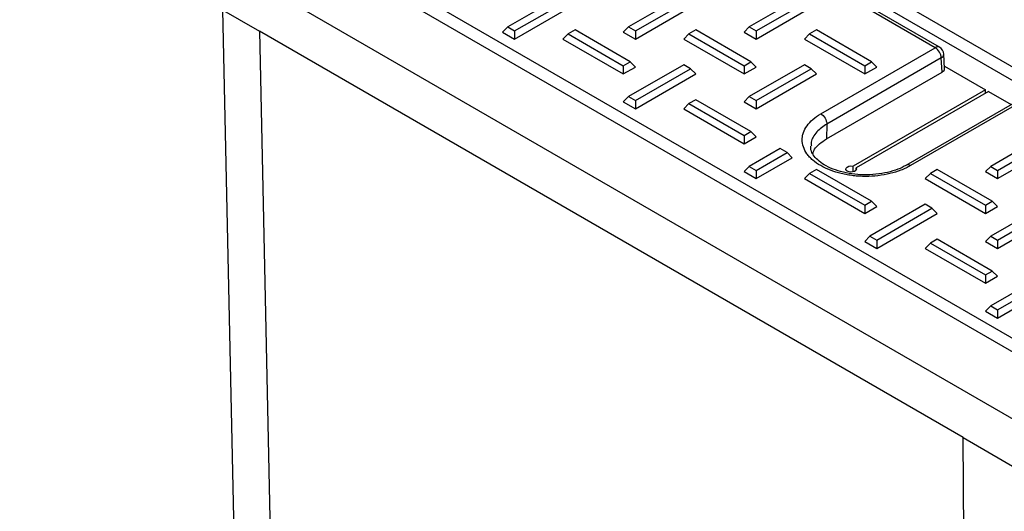
# Paper-space layout 'Sheet1' of a CAD drawing. Units: inches. Extents: x 1.1 to 67.7, y 2.9 to 38.3.
# Drawn here: x 28.9 to 33.5, y 29.9 to 32.2 of the extents above; entities that cross this region are included whole.
import ezdxf

# ---------------------------------------------------------------- set-up
doc = ezdxf.new("R2010")
doc.units = ezdxf.units.IN
doc.header["$MEASUREMENT"] = 0

psp = doc.layouts.new('Sheet1')

# ---------------------------------------------------------------- linework, layer by layer
at = {"color": 7, "linetype": 'Continuous', "lineweight": 25}
for p, q in [((30.1184782, 33.9909584), (35.3671514, 30.9609639)), ((35.3388844, 30.913124), (30.0902112, 33.9431185)), ((28.9543611, 33.3912842), (34.3283726, 30.2889334)), ((34.3001056, 30.2410935), (28.9260941, 33.3434443)), ((34.2909349, 29.9325394), (28.9169234, 33.0348902)), ((28.9183291, 32.8135969), (30.0401557, 32.1659801)), ((33.2071414, 32.0887276), (32.0720338, 32.7440112)), ((33.2271398, 32.0907079), (32.0920322, 32.7459915)), ((31.4625078, 32.3350252), (31.2041601, 32.1858842)), ((31.2362338, 32.1673685), (31.4945815, 32.3165095)), ((32.0281933, 32.3350252), (31.7698455, 32.1858842)), ((31.8019192, 32.1673685), (32.0602669, 32.3165094)), ((32.5938787, 32.3350252), (32.3355309, 32.1858842)), ((32.3676046, 32.1673685), (32.6259523, 32.3165094)), ((29.8675207, 32.2656401), (29.9589366, 28.0110943)), ((31.2362337, 32.1287317), (31.5190764, 32.2920133)), ((31.8019191, 32.1287316), (32.0847618, 32.2920132)), ((32.3676045, 32.1287316), (32.6504472, 32.2920132)), ((33.3374084, 30.2625167), (30.0401557, 32.1659801)), ((30.0401557, 32.1659801), (30.1345998, 27.7705079)), ((31.2041601, 32.1858842), (31.1796652, 32.161388)), ((31.1796652, 32.161388), (31.2362337, 32.1287317)), ((31.2041601, 32.1858842), (31.2362338, 32.1673685)), ((31.2362338, 32.1673685), (31.2362337, 32.1287317)), ((31.5190762, 32.1717434), (31.4870027, 32.1532278)), ((31.777424, 32.0226024), (31.5190762, 32.1717434)), ((31.7698455, 32.1858842), (31.7453506, 32.161388)), ((31.7453506, 32.161388), (31.8019191, 32.1287316)), ((31.7698455, 32.1858842), (31.8019192, 32.1673685)), ((31.8019192, 32.1673685), (31.8019191, 32.1287316)), ((32.0847616, 32.1717434), (32.0526881, 32.1532278)), ((32.3431094, 32.0226024), (32.0847616, 32.1717434)), ((32.3355309, 32.1858842), (32.311036, 32.1613879)), ((32.311036, 32.1613879), (32.3676045, 32.1287316)), ((32.3355309, 32.1858842), (32.3676046, 32.1673685)), ((32.3676046, 32.1673685), (32.3676045, 32.1287316)), ((32.6504472, 32.1717435), (32.6183734, 32.1532278)), ((32.908795, 32.0226025), (32.6504472, 32.1717435)), ((31.4870027, 32.1532278), (31.4625077, 32.1287315)), ((31.4625077, 32.1287315), (31.7453504, 31.9654499)), ((31.4870027, 32.1532278), (31.7453505, 32.0040868)), ((32.0526881, 32.1532278), (32.0281931, 32.1287315)), ((32.0281931, 32.1287315), (32.3110359, 31.9654499)), ((32.0526881, 32.1532278), (32.3110359, 32.0040868)), ((32.6183734, 32.1532278), (32.5938785, 32.1287315)), ((32.5938785, 32.1287315), (32.8767212, 31.9654499)), ((32.6183734, 32.1532278), (32.8767213, 32.0040867)), ((32.6708103, 31.7791102), (33.2071414, 32.0887276)), ((31.7453505, 32.0040868), (31.777424, 32.0226024)), ((31.777424, 32.0226024), (31.8019189, 31.9981062)), ((32.3110359, 32.0040868), (32.3431094, 32.0226024)), ((32.3431094, 32.0226024), (32.3676043, 31.9981062)), ((33.2354084, 32.0408876), (32.6990773, 31.7312702)), ((32.8767213, 32.0040867), (32.908795, 32.0226025)), ((32.908795, 32.0226025), (32.9332899, 31.9981063)), ((33.2394282, 31.9744244), (33.2354084, 32.0408876)), ((33.2511166, 31.9915474), (33.2470684, 32.0584807)), ((31.7453505, 32.0040868), (31.7453504, 31.9654499)), ((31.7453504, 31.9654499), (31.8019189, 31.9981062)), ((32.0281933, 32.0084619), (31.7698455, 31.859321)), ((31.8019192, 31.8408052), (32.0602669, 31.9899462)), ((32.0602669, 31.9899462), (32.0281933, 32.0084619)), ((32.0602669, 31.9899462), (32.0847619, 31.96545)), ((32.3110359, 32.0040868), (32.3110359, 31.9654499)), ((32.3110359, 31.9654499), (32.3676043, 31.9981062)), ((32.5938787, 32.0084619), (32.3355309, 31.859321)), ((32.3676046, 31.8408052), (32.6259523, 31.9899462)), ((32.6259523, 31.9899462), (32.5938787, 32.0084619)), ((32.6259523, 31.9899462), (32.6504473, 31.96545)), ((32.6970638, 31.6613241), (33.2394282, 31.9744244)), ((32.8767213, 32.0040867), (32.8767212, 31.9654499)), ((32.8767212, 31.9654499), (32.9332899, 31.9981063)), ((33.2504373, 32.0027788), (33.4424067, 31.8919572)), ((31.8019192, 31.8021684), (32.0847619, 31.96545)), ((32.3676046, 31.8021684), (32.6504473, 31.96545)), ((33.4424067, 31.8919572), (32.8222125, 31.5339267)), ((33.4565488, 31.8837932), (32.8363546, 31.5257627)), ((33.4424067, 31.8756291), (33.4424067, 31.8919572)), ((33.4565488, 31.8837932), (33.5631604, 31.8222476)), ((31.7698455, 31.859321), (31.7453506, 31.8348247)), ((31.7453506, 31.8348247), (31.8019192, 31.8021684)), ((31.7698455, 31.859321), (31.8019192, 31.8408052)), ((31.8019192, 31.8408052), (31.8019192, 31.8021684)), ((32.0847616, 31.8451802), (32.0526881, 31.8266645)), ((32.3431094, 31.6960392), (32.0847616, 31.8451802)), ((32.3355309, 31.859321), (32.311036, 31.8348247)), ((32.311036, 31.8348247), (32.3676046, 31.8021684)), ((32.3355309, 31.859321), (32.3676046, 31.8408052)), ((32.3676046, 31.8408052), (32.3676046, 31.8021684)), ((33.6076703, 31.8479426), (33.0699475, 31.5375218)), ((33.6276687, 31.8459623), (33.0913376, 31.536345)), ((32.0526881, 31.8266645), (32.0281932, 31.8021683)), ((32.0281932, 31.8021683), (32.3110359, 31.6388867)), ((32.0526881, 31.8266645), (32.3110359, 31.6775235)), ((32.3110359, 31.6775235), (32.3431094, 31.6960392)), ((32.3431094, 31.6960392), (32.3676043, 31.671543)), ((32.6990773, 31.7312702), (32.6970638, 31.6613241)), ((32.3110359, 31.6775235), (32.3110359, 31.6388867)), ((32.3110359, 31.6388867), (32.3676043, 31.671543)), ((33.7252496, 31.6818986), (33.4669018, 31.5327577)), ((33.4989754, 31.514242), (33.7573232, 31.6633829)), ((32.4807414, 31.6165859), (32.335531, 31.5327577)), ((32.512815, 31.5980702), (32.4807414, 31.6165859)), ((33.4989754, 31.4756051), (33.7818181, 31.6388867)), ((32.3676046, 31.514242), (32.512815, 31.5980702)), ((32.3676046, 31.4756052), (32.5373099, 31.573574)), ((32.512815, 31.5980702), (32.5373099, 31.573574)), ((32.335531, 31.5327577), (32.3110361, 31.5082615)), ((32.335531, 31.5327577), (32.3676046, 31.514242)), ((32.3676046, 31.514242), (32.3676046, 31.4756052)), ((32.650447, 31.5186169), (32.6183735, 31.5001013)), ((32.9087948, 31.3694759), (32.650447, 31.5186169)), ((32.8222125, 31.5070564), (32.8222125, 31.5339267)), ((32.8363546, 31.5152205), (32.8363546, 31.5257627)), ((33.2161324, 31.5186169), (33.1840589, 31.5001013)), ((33.4744803, 31.3694759), (33.2161324, 31.5186169)), ((33.4669018, 31.5327577), (33.4424069, 31.5082614)), ((33.4669018, 31.5327577), (33.4989754, 31.514242)), ((33.4989754, 31.514242), (33.4989754, 31.4756051)), ((32.3110361, 31.5082615), (32.3676046, 31.4756052)), ((32.6183735, 31.5001013), (32.5938786, 31.475605)), ((32.5938786, 31.475605), (32.8767213, 31.3123234)), ((32.6183735, 31.5001013), (32.8767213, 31.3509603)), ((33.1840589, 31.5001013), (33.159564, 31.475605)), ((33.159564, 31.475605), (33.4424067, 31.3123234)), ((33.1840589, 31.5001013), (33.4424068, 31.3509602)), ((33.4424069, 31.5082614), (33.4989754, 31.4756051)), ((32.8767213, 31.3509603), (32.9087948, 31.3694759)), ((32.8767213, 31.3509603), (32.8767213, 31.3123234)), ((32.8767213, 31.3123234), (32.9332897, 31.3449797)), ((33.1595642, 31.3553354), (32.9012164, 31.2061944)), ((32.9087948, 31.3694759), (32.9332897, 31.3449797)), ((32.93329, 31.1876787), (33.1916378, 31.3368197)), ((33.1916378, 31.3368197), (33.1595642, 31.3553354)), ((33.1916378, 31.3368197), (33.2161327, 31.3123235)), ((33.4424068, 31.3509602), (33.4424067, 31.3123234)), ((33.4424067, 31.3123234), (33.4989751, 31.3449797)), ((33.4424068, 31.3509602), (33.4744803, 31.3694759)), ((33.7252496, 31.3553354), (33.4669018, 31.2061944)), ((33.4744803, 31.3694759), (33.4989751, 31.3449797)), ((33.4989754, 31.1876787), (33.7573232, 31.3368197)), ((32.93329, 31.1490419), (33.2161327, 31.3123235)), ((33.4989754, 31.1490419), (33.7818181, 31.3123235)), ((32.9012164, 31.2061944), (32.8767215, 31.1816982)), ((32.9012164, 31.2061944), (32.93329, 31.1876787)), ((33.2161324, 31.1920537), (33.1840589, 31.1735381)), ((33.4744803, 31.0429127), (33.2161324, 31.1920537)), ((33.4669018, 31.2061944), (33.4424069, 31.1816982)), ((33.4669018, 31.2061944), (33.4989754, 31.1876787)), ((32.8767215, 31.1816982), (32.93329, 31.1490419)), ((32.93329, 31.1876787), (32.93329, 31.1490419)), ((33.1840589, 31.1735381), (33.159564, 31.1490418)), ((33.159564, 31.1490418), (33.4424068, 30.9857602)), ((33.1840589, 31.1735381), (33.4424068, 31.024397)), ((33.4424069, 31.1816982), (33.4989754, 31.1490419)), ((33.4989754, 31.1876787), (33.4989754, 31.1490419)), ((33.4424068, 31.024397), (33.4744803, 31.0429127)), ((33.4424068, 31.024397), (33.4424068, 30.9857602)), ((33.4424068, 30.9857602), (33.4989752, 31.0184164)), ((33.7252496, 31.0287722), (33.4669018, 30.8796312)), ((33.4744803, 31.0429127), (33.4989752, 31.0184164)), ((33.4989755, 30.8611155), (33.7573233, 31.0102564)), ((33.4989755, 30.8224786), (33.7818182, 30.9857602)), ((33.4669018, 30.8796312), (33.4424069, 30.855135)), ((33.4669018, 30.8796312), (33.4989755, 30.8611155)), ((33.4424069, 30.855135), (33.4989755, 30.8224786)), ((33.4989755, 30.8611155), (33.4989755, 30.8224786)), ((33.3374084, 30.2625167), (34.4592351, 29.6148999)), ((33.3765284, 25.8989824), (33.3374084, 30.2625167))]:
    psp.add_line(p, q, dxfattribs=at)
at = {"color": 7, "linetype": 'Continuous', "lineweight": 25, "flags": 128}
psp.add_lwpolyline([(32.8363546, 31.5257627), (32.8380552, 31.5198261), (32.8354143, 31.514005), (32.8288915, 31.5093117), (32.8196205, 31.5065618), (32.809213, 31.5062334), (32.7994777, 31.5083834), (32.7921074, 31.5126382), (32.788383, 31.5182582), (32.7889519, 31.5242664), (32.7937155, 31.5296184), (32.8018454, 31.5333839), (32.811929, 31.5349085), (32.8222125, 31.5339267)], dxfattribs=at)
at = {"color": 8, "linetype": 'Continuous', "lineweight": 25}
for centre, radius, start, end in [((33.2187592, 32.0733716), 0.0192557, 64.2004966, 127.1099813), ((33.2272829, 32.0589332), 0.0197906, 294.2409674, 358.6898523)]:
    psp.add_arc(centre, radius, start, end, dxfattribs=at)
at = {"color": 7, "linetype": 'Continuous', "lineweight": 25}
for centre, radius, start, end in [((33.1737719, 32.0367396), 0.0617759, 3.850014, 57.3048572), ((33.2071413, 32.0560659), 0.04, 3.4611054, 60.0026883)]:
    psp.add_arc(centre, radius, start, end, dxfattribs=at)
psp.add_ellipse((33.2110922, 31.9907426), major_axis=(0.0400487, 0), ratio=0.576585018, start_param=5.498396131, end_param=6.318043776, dxfattribs=at)
for points, knots in [([(33.0913378, 31.536345), (33.084388, 31.532333), (33.0771193, 31.5285322), (33.0619476, 31.5213507), (33.0540327, 31.5179683), (33.0297092, 31.508601), (33.0126146, 31.5033303), (32.9766776, 31.4947267), (32.9577266, 31.4914058), (32.919661, 31.4870278), (32.9003595, 31.4859131), (32.8709931, 31.4858974), (32.8611605, 31.4861738), (32.8417849, 31.4872704), (32.8225935, 31.4889095), (32.8037653, 31.4916194), (32.7851216, 31.4948732), (32.7758417, 31.4967849), (32.7487245, 31.5032639), (32.7316243, 31.5085457), (32.6993354, 31.5209903), (32.6840196, 31.5282457), (32.6565389, 31.5441295), (32.6442475, 31.5527799), (32.628004, 31.5668281), (32.6229374, 31.5717169), (32.6137526, 31.5816663), (32.6096125, 31.5867408), (32.5985189, 31.6022568), (32.5928777, 31.6129916), (32.5852607, 31.635254), (32.5834089, 31.6464156), (32.5834439, 31.6632017), (32.5839278, 31.6688044), (32.5858615, 31.6800249), (32.5873219, 31.6856584), (32.5930695, 31.7022169), (32.5987183, 31.7129187), (32.6136138, 31.733655), (32.6229581, 31.7437362), (32.6445804, 31.7623982), (32.6569109, 31.7710863), (32.6708104, 31.7791103)], [0, 0, 0, 0, 0.03125, 0.03125, 0.0625, 0.0625, 0.125, 0.125, 0.1875, 0.1875, 0.25, 0.25, 0.28125, 0.28125, 0.3125, 0.34375, 0.34375, 0.375, 0.375, 0.4375, 0.4375, 0.5, 0.5, 0.5625, 0.5625, 0.59375, 0.59375, 0.625, 0.625, 0.6875, 0.6875, 0.75, 0.75, 0.78125, 0.78125, 0.8125, 0.8125, 0.875, 0.875, 0.9375, 0.9375, 1, 1, 1, 1]), ([(32.6708104, 31.7791103), (32.6780507, 31.7749306), (32.6852501, 31.7674155), (32.6956665, 31.7497865), (32.6988248, 31.7397719), (32.6990774, 31.7312703)], [0, 0, 0, 0, 0.5, 0.5, 1, 1, 1, 1]), ([(32.633977, 31.5911316), (32.6358924, 31.5987735), (32.6426162, 31.6255986), (32.6743618, 31.6464283), (32.6970638, 31.6613241)], [0, 0, 0, 0, 0.2848780889, 1, 1, 1, 1]), ([(33.071532, 31.5386549), (33.0683226, 31.5367777), (33.0527343, 31.5276602), (33.0206568, 31.5145104), (32.9706442, 31.50079), (32.9154345, 31.4934306), (32.8584087, 31.4926183), (32.802498, 31.4986131), (32.7504946, 31.5110071), (32.705177, 31.5287929), (32.6687587, 31.5507576), (32.6426114, 31.5747457), (32.6278471, 31.5992383), (32.6222735, 31.6159012), (32.6241194, 31.6255584), (32.6245182, 31.6276449)], [0, 0, 0, 0, 0.021444146, 0.104154131, 0.191328195, 0.279607993, 0.367204474, 0.455199268, 0.543068574, 0.629952652, 0.71527195, 0.801032272, 0.886159963, 0.975404484, 1, 1, 1, 1])]:
    psp.add_open_spline(points, degree=3, knots=knots, dxfattribs=at)
at = {"color": 8, "linetype": 'Continuous', "lineweight": 25}
for points, knots in [([(32.6990773, 31.7312702), (32.6990768, 31.7312699), (32.6805297, 31.7203956), (32.648554, 31.6936787), (32.6236837, 31.6567961), (32.6261821, 31.6341637), (32.6268141, 31.6284386)], [0, 0, 0, 0, 0.000012044, 0.403867646, 0.849204561, 1, 1, 1, 1]), ([(33.0913376, 31.536345), (33.0877943, 31.5378556), (33.0807075, 31.5408769), (33.07374, 31.5407233), (33.0716667, 31.5384959), (33.0716551, 31.5384835)], [0, 0, 0, 0, 0.498603935, 0.997211328, 1, 1, 1, 1])]:
    psp.add_open_spline(points, degree=3, knots=knots, dxfattribs=at)

doc.saveas('drawing.dxf')
